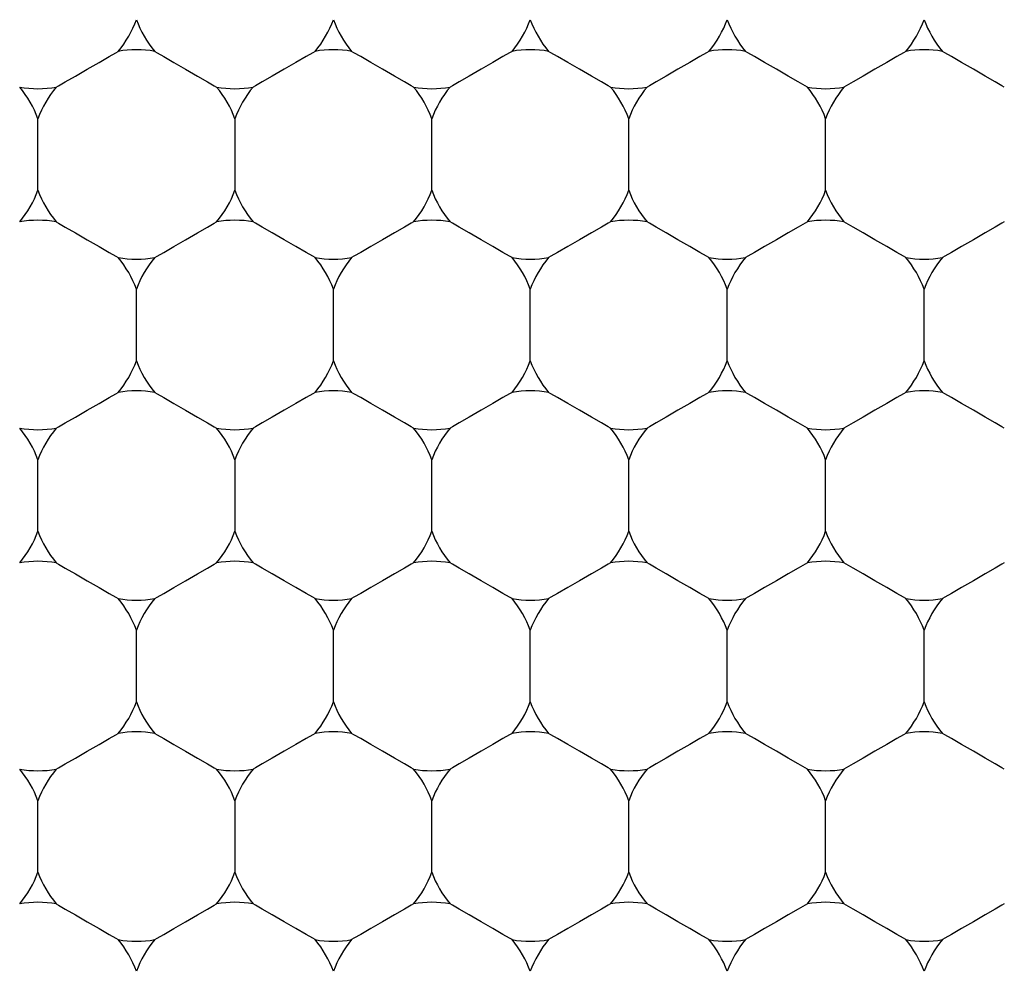
# Model space of a CAD drawing. Units: inches. Extents: x 0.2 to 10.8, y 0.2 to 8.3.
# Drawn here: x 5.5 to 5.5, y 5.3 to 5.3 of the extents above; entities that cross this region are included whole.
import ezdxf

# ---------------------------------------------------------------- set-up
doc = ezdxf.new("R2010")
doc.units = ezdxf.units.IN
doc.header["$MEASUREMENT"] = 0
doc.layers.add('SKETCH', color=7, linetype='Continuous')
doc.styles.add('SLDTEXTSTYLE0', font='TXT', dxfattribs={"width": 0.75})
doc.dimstyles.new('SLDDIMSTYLE0', dxfattribs={"dimtxt": 0.125, "dimasz": 0.1181102362204725, "dimexe": 0, "dimexo": 0.0625, "dimgap": 0.03125, "dimtad": 0, "dimtih": 1, "dimtoh": 1, "dimlfac": 3.5, "dimrnd": 1e-09, "dimzin": 12, "dimdsep": 46, "dimtxsty": 'SLDTEXTSTYLE0', "dimsah": 1, "dimcen": 0.09, "dimadec": 0, "dimazin": 3, "dimtfac": 1, "dimtofl": 0, "dimtmove": 0, "dimatfit": 3, "dimfxl": 0, "dimfrac": 2, "dimtolj": 1, "dimtzin": 12, "dimarcsym": 0})

# ---------------------------------------------------------------- blocks, each defined once
blk = doc.blocks.new('_D_1')
at = {"layer": 'SKETCH'}
for p, q in [((5.381443297394311, 7.011349140255799), (8.04603237545653, 7.011349140255799)), ((7.927922139236058, 7.011349140255799), (7.927922139236058, 5.406265845033087)), ((7.953703375575683, 5.380875223347717), (7.915617438464345, 5.380875223347717)), ((7.915617438464345, 5.380875223347717), (7.915617438464345, 5.182437717381386)), ((8.369328367573642, 5.380875223347717), (8.40741430468498, 5.380875223347717)), ((8.40741430468498, 5.380875223347717), (8.40741430468498, 5.182437717381386)), ((7.915617438464345, 5.182437717381386), (7.953703375575683, 5.182437717381386)), ((8.40741430468498, 5.182437717381386), (8.369328367573642, 5.182437717381386)), ((7.927922139236058, 3.551963800473303), (7.927922139236058, 5.157047095696011)), ((6.712792780405905, 3.551963800473303), (8.04603237545653, 3.551963800473303))]:
    blk.add_line(p, q, dxfattribs=at)
for points in [[(7.927922139236058, 7.011349140255799), (7.908237099865979, 6.893238904035327), (7.947607178606137, 6.893238904035327)], [(7.927922139236058, 3.551963800473303), (7.947607178606137, 3.670074036693776), (7.908237099865979, 3.670074036693776)]]:
    blk.add_solid(points, dxfattribs=at)
at = {"layer": 'SKETCH', "char_height": 0.125, "attachment_point": 1, "style": 'SLDTEXTSTYLE0'}
for s, insert in [('12.11"', (7.410344018342678, 5.343571198602723)), ('307.5', (7.953703375575683, 5.343571198602723))]:
    blk.add_mtext(s, dxfattribs=dict(at, insert=insert))

msp = doc.modelspace()

# ---------------------------------------------------------------- linework, layer by layer
at = {"color": 7, "linetype": 'Continuous', "lineweight": 25}
for p, q in [((5.462005376414066, 5.313087791056778), (5.462005376414066, 5.315006671746848)), ((5.46729221914953, 5.315006671746848), (5.46729221914953, 5.313087791056778)), ((5.472579061884996, 5.313087791056778), (5.472579061884996, 5.315006671746848)), ((5.477865894144392, 5.313087791056778), (5.477865894144392, 5.315006671746848)), ((5.483152736879857, 5.313087791056778), (5.483152736879857, 5.315006671746848)), ((5.464648803019832, 5.30850932966184), (5.464648803019832, 5.31042821035191)), ((5.469935635279228, 5.30850932966184), (5.469935635279228, 5.31042821035191)), ((5.475222478014694, 5.30850932966184), (5.475222478014694, 5.31042821035191)), ((5.480509320750159, 5.30850932966184), (5.480509320750159, 5.31042821035191)), ((5.485796153009555, 5.30850932966184), (5.485796153009555, 5.31042821035191)), ((5.462005376414066, 5.303930868266903), (5.462005376414066, 5.305849581339861)), ((5.46729221914953, 5.305849581339861), (5.46729221914953, 5.303930868266903)), ((5.472579061884996, 5.303930868266903), (5.472579061884996, 5.305849581339861)), ((5.477865894144392, 5.303930868266903), (5.477865894144392, 5.305849581339861)), ((5.483152736879857, 5.303930868266903), (5.483152736879857, 5.305849581339861)), ((5.464648803019832, 5.299352239254854), (5.464648803019832, 5.301271119944923)), ((5.469935635279228, 5.299352239254854), (5.469935635279228, 5.301271119944923)), ((5.475222478014694, 5.299352239254854), (5.475222478014694, 5.301271119944923)), ((5.480509320750159, 5.299352239254854), (5.480509320750159, 5.301271119944923)), ((5.485796153009555, 5.299352239254854), (5.485796153009555, 5.301271119944923)), ((5.462005376414066, 5.294773777859917), (5.462005376414066, 5.296692658549985)), ((5.46729221914953, 5.296692658549985), (5.46729221914953, 5.294773777859917)), ((5.472579061884996, 5.294773777859917), (5.472579061884996, 5.296692658549985)), ((5.477865894144392, 5.294773777859917), (5.477865894144392, 5.296692658549985)), ((5.483152736879857, 5.294773777859917), (5.483152736879857, 5.296692658549985))]:
    msp.add_line(p, q, dxfattribs=at)
at = {"color": 7, "linetype": 'Continuous', "lineweight": 25, "flags": 128}
for points in [[(5.462496190744137, 5.315856825735319), (5.46255944525151, 5.315893366265581), (5.462739560313663, 5.315997288874582), (5.463009120056828, 5.316153005170973), (5.463327089716949, 5.316336545907837), (5.46364505937707, 5.316520086644702), (5.463914619120235, 5.316675802941091), (5.464094734182388, 5.316779725550093), (5.464157978213692, 5.316816266080354)], [(5.465139617349903, 5.316816266080354), (5.465202861381208, 5.316779725550093), (5.465382976443361, 5.316675802941091), (5.465652536186526, 5.316520086644702), (5.465970505846647, 5.316336545907837), (5.466288475506768, 5.316153005170973), (5.466558035249933, 5.315997288874582), (5.466738150312086, 5.315893366265581), (5.466801404819459, 5.315856825735319)], [(5.469444820949157, 5.316816266080354), (5.469381576917853, 5.316779725550093), (5.4692014618557, 5.316675802941091), (5.468931902112535, 5.316520086644702), (5.468613932452414, 5.316336545907837), (5.468295962792294, 5.316153005170973), (5.468026392573059, 5.315997288874582), (5.467846277510906, 5.315893366265581), (5.467783033479601, 5.315856825735319)], [(5.472088237078855, 5.315856825735319), (5.472024993047552, 5.315893366265581), (5.471844877985399, 5.315997288874582), (5.471575318242233, 5.316153005170973), (5.471257348582113, 5.316336545907837), (5.470939378921992, 5.316520086644702), (5.470669819178826, 5.316675802941091), (5.470489704116674, 5.316779725550093), (5.470426449609299, 5.316816266080354)], [(5.474731663684623, 5.316816266080354), (5.47466840917725, 5.316779725550093), (5.474488294115097, 5.316675802941091), (5.474218734371932, 5.316520086644702), (5.473900764711811, 5.316336545907837), (5.47358279505169, 5.316153005170973), (5.473313235308524, 5.315997288874582), (5.473133120246372, 5.315893366265581), (5.473069876215067, 5.315856825735319)], [(5.477375079814321, 5.315856825735319), (5.477311835783016, 5.315893366265581), (5.477131720720864, 5.315997288874582), (5.47686215050163, 5.316153005170973), (5.476544191317577, 5.316336545907837), (5.476226221657456, 5.316520086644702), (5.475956651438222, 5.316675802941091), (5.47577653637607, 5.316779725550093), (5.475713292344765, 5.316816266080354)], [(5.480018495944019, 5.316816266080354), (5.479955251912714, 5.316779725550093), (5.479775136850562, 5.316675802941091), (5.479505577107396, 5.316520086644702), (5.479187607447275, 5.316336545907837), (5.478869637787155, 5.316153005170973), (5.478600078043989, 5.315997288874582), (5.478419962981836, 5.315893366265581), (5.478356708474463, 5.315856825735319)], [(5.482661922549786, 5.315856825735319), (5.482598668042413, 5.315893366265581), (5.482418552980261, 5.315997288874582), (5.482148993237094, 5.316153005170973), (5.481831023576974, 5.316336545907837), (5.481513053916853, 5.316520086644702), (5.481243494173688, 5.316675802941091), (5.481063379111535, 5.316779725550093), (5.48100013508023, 5.316816266080354)], [(5.485305338679484, 5.316816266080354), (5.48524209464818, 5.316779725550093), (5.485061979586027, 5.316675802941091), (5.484792409366792, 5.316520086644702), (5.484474450182741, 5.316336545907837), (5.48415648052262, 5.316153005170973), (5.483886910303386, 5.315997288874582), (5.483706795241233, 5.315893366265581), (5.483643551209928, 5.315856825735319)], [(5.487948754809182, 5.315856825735319), (5.487885510777878, 5.315893366265581), (5.487705395715725, 5.315997288874582), (5.48743583597256, 5.316153005170973), (5.487117866312439, 5.316336545907837), (5.486799896652318, 5.316520086644702), (5.486530336909152, 5.316675802941091), (5.486350221847, 5.316779725550093), (5.486286967339626, 5.316816266080354)], [(5.462496190744137, 5.312237804685417), (5.46255944525151, 5.312201264155155), (5.462739560313663, 5.312097173929043), (5.463009120056828, 5.311941625249764), (5.463327089716949, 5.311758084512899), (5.46364505937707, 5.311574376158923), (5.463914619120235, 5.311418827479645), (5.464094734182388, 5.311314904870644), (5.464157978213692, 5.311278364340382)], [(5.465139617349903, 5.311278364340382), (5.465202861381208, 5.311314904870644), (5.465382976443361, 5.311418827479645), (5.465652536186526, 5.311574376158923), (5.465970505846647, 5.311758084512899), (5.466288475506768, 5.311941625249764), (5.466558035249933, 5.312097173929043), (5.466738150312086, 5.312201264155155), (5.466801404819459, 5.312237804685417)], [(5.469444820949157, 5.311278364340382), (5.469381576917853, 5.311314904870644), (5.4692014618557, 5.311418827479645), (5.468931902112535, 5.311574376158923), (5.468613932452414, 5.311758084512899), (5.468295962792294, 5.311941625249764), (5.468026392573059, 5.312097173929043), (5.467846277510906, 5.312201264155155), (5.467783033479601, 5.312237804685417)], [(5.472088237078855, 5.312237804685417), (5.472024993047552, 5.312201264155155), (5.471844877985399, 5.312097173929043), (5.471575318242233, 5.311941625249764), (5.471257348582113, 5.311758084512899), (5.470939378921992, 5.311574376158923), (5.470669819178826, 5.311418827479645), (5.470489704116674, 5.311314904870644), (5.470426449609299, 5.311278364340382)], [(5.474731663684623, 5.311278364340382), (5.47466840917725, 5.311314904870644), (5.474488294115097, 5.311418827479645), (5.474218734371932, 5.311574376158923), (5.473900764711811, 5.311758084512899), (5.47358279505169, 5.311941625249764), (5.473313235308524, 5.312097173929043), (5.473133120246372, 5.312201264155155), (5.473069876215067, 5.312237804685417)], [(5.477375079814321, 5.312237804685417), (5.477311835783016, 5.312201264155155), (5.477131720720864, 5.312097173929043), (5.47686215050163, 5.311941625249764), (5.476544191317577, 5.311758084512899), (5.476226221657456, 5.311574376158923), (5.475956651438222, 5.311418827479645), (5.47577653637607, 5.311314904870644), (5.475713292344765, 5.311278364340382)], [(5.480018495944019, 5.311278364340382), (5.479955251912714, 5.311314904870644), (5.479775136850562, 5.311418827479645), (5.479505577107396, 5.311574376158923), (5.479187607447275, 5.311758084512899), (5.478869637787155, 5.311941625249764), (5.478600078043989, 5.312097173929043), (5.478419962981836, 5.312201264155155), (5.478356708474463, 5.312237804685417)], [(5.482661922549786, 5.312237804685417), (5.482598668042413, 5.312201264155155), (5.482418552980261, 5.312097173929043), (5.482148993237094, 5.311941625249764), (5.481831023576974, 5.311758084512899), (5.481513053916853, 5.311574376158923), (5.481243494173688, 5.311418827479645), (5.481063379111535, 5.311314904870644), (5.48100013508023, 5.311278364340382)], [(5.485305338679484, 5.311278364340382), (5.48524209464818, 5.311314904870644), (5.485061979586027, 5.311418827479645), (5.484792409366792, 5.311574376158923), (5.484474450182741, 5.311758084512899), (5.48415648052262, 5.311941625249764), (5.483886910303386, 5.312097173929043), (5.483706795241233, 5.312201264155155), (5.483643551209928, 5.312237804685417)], [(5.487948754809182, 5.312237804685417), (5.487885510777878, 5.312201264155155), (5.487705395715725, 5.312097173929043), (5.48743583597256, 5.311941625249764), (5.487117866312439, 5.311758084512899), (5.486799896652318, 5.311574376158923), (5.486530336909152, 5.311418827479645), (5.486350221847, 5.311314904870644), (5.486286967339626, 5.311278364340382)], [(5.462496190744137, 5.306699735328333), (5.46255944525151, 5.306736275858595), (5.462739560313663, 5.306840366084708), (5.463009120056828, 5.306995914763986), (5.463327089716949, 5.307179455500851), (5.46364505937707, 5.307362996237715), (5.463914619120235, 5.307518712534105), (5.464094734182388, 5.307622635143106), (5.464157978213692, 5.307659175673368)], [(5.465139617349903, 5.307659175673368), (5.465202861381208, 5.307622635143106), (5.465382976443361, 5.307518712534105), (5.465652536186526, 5.307362996237715), (5.465970505846647, 5.307179455500851), (5.466288475506768, 5.306995914763986), (5.466558035249933, 5.306840366084708), (5.466738150312086, 5.306736275858595), (5.466801404819459, 5.306699735328333)], [(5.469444820949157, 5.307659175673368), (5.469381576917853, 5.307622635143106), (5.4692014618557, 5.307518712534105), (5.468931902112535, 5.307362996237715), (5.468613932452414, 5.307179455500851), (5.468295962792294, 5.306995914763986), (5.468026392573059, 5.306840366084708), (5.467846277510906, 5.306736275858595), (5.467783033479601, 5.306699735328333)], [(5.472088237078855, 5.306699735328333), (5.472024993047552, 5.306736275858595), (5.471844877985399, 5.306840366084708), (5.471575318242233, 5.306995914763986), (5.471257348582113, 5.307179455500851), (5.470939378921992, 5.307362996237715), (5.470669819178826, 5.307518712534105), (5.470489704116674, 5.307622635143106), (5.470426449609299, 5.307659175673368)], [(5.474731663684623, 5.307659175673368), (5.47466840917725, 5.307622635143106), (5.474488294115097, 5.307518712534105), (5.474218734371932, 5.307362996237715), (5.473900764711811, 5.307179455500851), (5.47358279505169, 5.306995914763986), (5.473313235308524, 5.306840366084708), (5.473133120246372, 5.306736275858595), (5.473069876215067, 5.306699735328333)], [(5.477375079814321, 5.306699735328333), (5.477311835783016, 5.306736275858595), (5.477131720720864, 5.306840366084708), (5.47686215050163, 5.306995914763986), (5.476544191317577, 5.307179455500851), (5.476226221657456, 5.307362996237715), (5.475956651438222, 5.307518712534105), (5.47577653637607, 5.307622635143106), (5.475713292344765, 5.307659175673368)], [(5.480018495944019, 5.307659175673368), (5.479955251912714, 5.307622635143106), (5.479775136850562, 5.307518712534105), (5.479505577107396, 5.307362996237715), (5.479187607447275, 5.307179455500851), (5.478869637787155, 5.306995914763986), (5.478600078043989, 5.306840366084708), (5.478419962981836, 5.306736275858595), (5.478356708474463, 5.306699735328333)], [(5.482661922549786, 5.306699735328333), (5.482598668042413, 5.306736275858595), (5.482418552980261, 5.306840366084708), (5.482148993237094, 5.306995914763986), (5.481831023576974, 5.307179455500851), (5.481513053916853, 5.307362996237715), (5.481243494173688, 5.307518712534105), (5.481063379111535, 5.307622635143106), (5.48100013508023, 5.307659175673368)], [(5.485305338679484, 5.307659175673368), (5.48524209464818, 5.307622635143106), (5.485061979586027, 5.307518712534105), (5.484792409366792, 5.307362996237715), (5.484474450182741, 5.307179455500851), (5.48415648052262, 5.306995914763986), (5.483886910303386, 5.306840366084708), (5.483706795241233, 5.306736275858595), (5.483643551209928, 5.306699735328333)], [(5.487948754809182, 5.306699735328333), (5.487885510777878, 5.306736275858595), (5.487705395715725, 5.306840366084708), (5.48743583597256, 5.306995914763986), (5.487117866312439, 5.307179455500851), (5.486799896652318, 5.307362996237715), (5.486530336909152, 5.307518712534105), (5.486350221847, 5.307622635143106), (5.486286967339626, 5.307659175673368)], [(5.462496190744137, 5.30308071427843), (5.46255944525151, 5.303044173748169), (5.462739560313663, 5.302940251139168), (5.463009120056828, 5.302784534842778), (5.463327089716949, 5.302600994105913), (5.46364505937707, 5.302417453369048), (5.463914619120235, 5.302261737072658), (5.464094734182388, 5.302157814463658), (5.464157978213692, 5.302121273933396)], [(5.465139617349903, 5.302121273933396), (5.465202861381208, 5.302157814463658), (5.465382976443361, 5.302261737072658), (5.465652536186526, 5.302417453369048), (5.465970505846647, 5.302600994105913), (5.466288475506768, 5.302784534842778), (5.466558035249933, 5.302940251139168), (5.466738150312086, 5.303044173748169), (5.466801404819459, 5.30308071427843)], [(5.469444820949157, 5.302121273933396), (5.469381576917853, 5.302157814463658), (5.4692014618557, 5.302261737072658), (5.468931902112535, 5.302417453369048), (5.468613932452414, 5.302600994105913), (5.468295962792294, 5.302784534842778), (5.468026392573059, 5.302940251139168), (5.467846277510906, 5.303044173748169), (5.467783033479601, 5.30308071427843)], [(5.472088237078855, 5.30308071427843), (5.472024993047552, 5.303044173748169), (5.471844877985399, 5.302940251139168), (5.471575318242233, 5.302784534842778), (5.471257348582113, 5.302600994105913), (5.470939378921992, 5.302417453369048), (5.470669819178826, 5.302261737072658), (5.470489704116674, 5.302157814463658), (5.470426449609299, 5.302121273933396)], [(5.474731663684623, 5.302121273933396), (5.47466840917725, 5.302157814463658), (5.474488294115097, 5.302261737072658), (5.474218734371932, 5.302417453369048), (5.473900764711811, 5.302600994105913), (5.47358279505169, 5.302784534842778), (5.473313235308524, 5.302940251139168), (5.473133120246372, 5.303044173748169), (5.473069876215067, 5.30308071427843)], [(5.477375079814321, 5.30308071427843), (5.477311835783016, 5.303044173748169), (5.477131720720864, 5.302940251139168), (5.47686215050163, 5.302784534842778), (5.476544191317577, 5.302600994105913), (5.476226221657456, 5.302417453369048), (5.475956651438222, 5.302261737072658), (5.47577653637607, 5.302157814463658), (5.475713292344765, 5.302121273933396)], [(5.480018495944019, 5.302121273933396), (5.479955251912714, 5.302157814463658), (5.479775136850562, 5.302261737072658), (5.479505577107396, 5.302417453369048), (5.479187607447275, 5.302600994105913), (5.478869637787155, 5.302784534842778), (5.478600078043989, 5.302940251139168), (5.478419962981836, 5.303044173748169), (5.478356708474463, 5.30308071427843)], [(5.482661922549786, 5.30308071427843), (5.482598668042413, 5.303044173748169), (5.482418552980261, 5.302940251139168), (5.482148993237094, 5.302784534842778), (5.481831023576974, 5.302600994105913), (5.481513053916853, 5.302417453369048), (5.481243494173688, 5.302261737072658), (5.481063379111535, 5.302157814463658), (5.48100013508023, 5.302121273933396)], [(5.485305338679484, 5.302121273933396), (5.48524209464818, 5.302157814463658), (5.485061979586027, 5.302261737072658), (5.484792409366792, 5.302417453369048), (5.484474450182741, 5.302600994105913), (5.48415648052262, 5.302784534842778), (5.483886910303386, 5.302940251139168), (5.483706795241233, 5.303044173748169), (5.483643551209928, 5.30308071427843)], [(5.487948754809182, 5.30308071427843), (5.487885510777878, 5.303044173748169), (5.487705395715725, 5.302940251139168), (5.48743583597256, 5.302784534842778), (5.487117866312439, 5.302600994105913), (5.486799896652318, 5.302417453369048), (5.486530336909152, 5.302261737072658), (5.486350221847, 5.302157814463658), (5.486286967339626, 5.302121273933396)], [(5.462496190744137, 5.297542644921347), (5.46255944525151, 5.297579185451609), (5.462739560313663, 5.297683275677721), (5.463009120056828, 5.297838824357), (5.463327089716949, 5.298022365093864), (5.46364505937707, 5.29820607344784), (5.463914619120235, 5.298361622127119), (5.464094734182388, 5.29846554473612), (5.464157978213692, 5.298502085266382)], [(5.465139617349903, 5.298502085266382), (5.465202861381208, 5.29846554473612), (5.465382976443361, 5.298361622127119), (5.465652536186526, 5.29820607344784), (5.465970505846647, 5.298022365093864), (5.466288475506768, 5.297838824357), (5.466558035249933, 5.297683275677721), (5.466738150312086, 5.297579185451609), (5.466801404819459, 5.297542644921347)], [(5.469444820949157, 5.298502085266382), (5.469381576917853, 5.29846554473612), (5.4692014618557, 5.298361622127119), (5.468931902112535, 5.29820607344784), (5.468613932452414, 5.298022365093864), (5.468295962792294, 5.297838824357), (5.468026392573059, 5.297683275677721), (5.467846277510906, 5.297579185451609), (5.467783033479601, 5.297542644921347)], [(5.472088237078855, 5.297542644921347), (5.472024993047552, 5.297579185451609), (5.471844877985399, 5.297683275677721), (5.471575318242233, 5.297838824357), (5.471257348582113, 5.298022365093864), (5.470939378921992, 5.29820607344784), (5.470669819178826, 5.298361622127119), (5.470489704116674, 5.29846554473612), (5.470426449609299, 5.298502085266382)], [(5.474731663684623, 5.298502085266382), (5.47466840917725, 5.29846554473612), (5.474488294115097, 5.298361622127119), (5.474218734371932, 5.29820607344784), (5.473900764711811, 5.298022365093864), (5.47358279505169, 5.297838824357), (5.473313235308524, 5.297683275677721), (5.473133120246372, 5.297579185451609), (5.473069876215067, 5.297542644921347)], [(5.477375079814321, 5.297542644921347), (5.477311835783016, 5.297579185451609), (5.477131720720864, 5.297683275677721), (5.47686215050163, 5.297838824357), (5.476544191317577, 5.298022365093864), (5.476226221657456, 5.29820607344784), (5.475956651438222, 5.298361622127119), (5.47577653637607, 5.29846554473612), (5.475713292344765, 5.298502085266382)], [(5.480018495944019, 5.298502085266382), (5.479955251912714, 5.29846554473612), (5.479775136850562, 5.298361622127119), (5.479505577107396, 5.29820607344784), (5.479187607447275, 5.298022365093864), (5.478869637787155, 5.297838824357), (5.478600078043989, 5.297683275677721), (5.478419962981836, 5.297579185451609), (5.478356708474463, 5.297542644921347)], [(5.482661922549786, 5.297542644921347), (5.482598668042413, 5.297579185451609), (5.482418552980261, 5.297683275677721), (5.482148993237094, 5.297838824357), (5.481831023576974, 5.298022365093864), (5.481513053916853, 5.29820607344784), (5.481243494173688, 5.298361622127119), (5.481063379111535, 5.29846554473612), (5.48100013508023, 5.298502085266382)], [(5.485305338679484, 5.298502085266382), (5.48524209464818, 5.29846554473612), (5.485061979586027, 5.298361622127119), (5.484792409366792, 5.29820607344784), (5.484474450182741, 5.298022365093864), (5.48415648052262, 5.297838824357), (5.483886910303386, 5.297683275677721), (5.483706795241233, 5.297579185451609), (5.483643551209928, 5.297542644921347)], [(5.487948754809182, 5.297542644921347), (5.487885510777878, 5.297579185451609), (5.487705395715725, 5.297683275677721), (5.48743583597256, 5.297838824357), (5.487117866312439, 5.298022365093864), (5.486799896652318, 5.29820607344784), (5.486530336909152, 5.298361622127119), (5.486350221847, 5.29846554473612), (5.486286967339626, 5.298502085266382)], [(5.462496190744137, 5.293923623871444), (5.46255944525151, 5.293887083341183), (5.462739560313663, 5.293783160732181), (5.463009120056828, 5.293627444435792), (5.463327089716949, 5.293443903698926), (5.46364505937707, 5.293260362962062), (5.463914619120235, 5.293104646665672), (5.464094734182388, 5.293000724056671), (5.464157978213692, 5.292964183526409)], [(5.465139617349903, 5.292964183526409), (5.465202861381208, 5.293000724056671), (5.465382976443361, 5.293104646665672), (5.465652536186526, 5.293260362962062), (5.465970505846647, 5.293443903698926), (5.466288475506768, 5.293627444435792), (5.466558035249933, 5.293783160732181), (5.466738150312086, 5.293887083341183), (5.466801404819459, 5.293923623871444)], [(5.469444820949157, 5.292964183526409), (5.469381576917853, 5.293000724056671), (5.4692014618557, 5.293104646665672), (5.468931902112535, 5.293260362962062), (5.468613932452414, 5.293443903698926), (5.468295962792294, 5.293627444435792), (5.468026392573059, 5.293783160732181), (5.467846277510906, 5.293887083341183), (5.467783033479601, 5.293923623871444)], [(5.472088237078855, 5.293923623871444), (5.472024993047552, 5.293887083341183), (5.471844877985399, 5.293783160732181), (5.471575318242233, 5.293627444435792), (5.471257348582113, 5.293443903698926), (5.470939378921992, 5.293260362962062), (5.470669819178826, 5.293104646665672), (5.470489704116674, 5.293000724056671), (5.470426449609299, 5.292964183526409)], [(5.474731663684623, 5.292964183526409), (5.47466840917725, 5.293000724056671), (5.474488294115097, 5.293104646665672), (5.474218734371932, 5.293260362962062), (5.473900764711811, 5.293443903698926), (5.47358279505169, 5.293627444435792), (5.473313235308524, 5.293783160732181), (5.473133120246372, 5.293887083341183), (5.473069876215067, 5.293923623871444)], [(5.477375079814321, 5.293923623871444), (5.477311835783016, 5.293887083341183), (5.477131720720864, 5.293783160732181), (5.47686215050163, 5.293627444435792), (5.476544191317577, 5.293443903698926), (5.476226221657456, 5.293260362962062), (5.475956651438222, 5.293104646665672), (5.47577653637607, 5.293000724056671), (5.475713292344765, 5.292964183526409)], [(5.480018495944019, 5.292964183526409), (5.479955251912714, 5.293000724056671), (5.479775136850562, 5.293104646665672), (5.479505577107396, 5.293260362962062), (5.479187607447275, 5.293443903698926), (5.478869637787155, 5.293627444435792), (5.478600078043989, 5.293783160732181), (5.478419962981836, 5.293887083341183), (5.478356708474463, 5.293923623871444)], [(5.482661922549786, 5.293923623871444), (5.482598668042413, 5.293887083341183), (5.482418552980261, 5.293783160732181), (5.482148993237094, 5.293627444435792), (5.481831023576974, 5.293443903698926), (5.481513053916853, 5.293260362962062), (5.481243494173688, 5.293104646665672), (5.481063379111535, 5.293000724056671), (5.48100013508023, 5.292964183526409)], [(5.485305338679484, 5.292964183526409), (5.48524209464818, 5.293000724056671), (5.485061979586027, 5.293104646665672), (5.484792409366792, 5.293260362962062), (5.484474450182741, 5.293443903698926), (5.48415648052262, 5.293627444435792), (5.483886910303386, 5.293783160732181), (5.483706795241233, 5.293887083341183), (5.483643551209928, 5.293923623871444)], [(5.487948754809182, 5.293923623871444), (5.487885510777878, 5.293887083341183), (5.487705395715725, 5.293783160732181), (5.48743583597256, 5.293627444435792), (5.487117866312439, 5.293443903698926), (5.486799896652318, 5.293260362962062), (5.486530336909152, 5.293104646665672), (5.486350221847, 5.293000724056671), (5.486286967339626, 5.292964183526409)]]:
    msp.add_lwpolyline(points, dxfattribs=at)
at = {"color": 7, "linetype": 'Continuous', "lineweight": 25}
for radius in [0.08436445444319407, 0.0731158605174338, 0.06636670416197887]:
    msp.add_circle((5.46729221797621, 5.281997546255082), radius, dxfattribs=at)
for centre, radius, start, end in [((5.462005378831104, 5.318625842298158), 0.002812148481439974, 319.9484435888096, 340.051556411196), ((5.46729221797621, 5.318625842298158), 0.002812148481439139, 199.9484435888118, 220.0515564112037), ((5.46729221797621, 5.318625842298158), 0.002812148481440809, 319.9484435888212, 340.0515564112022), ((5.472579057121318, 5.318625842298158), 0.002812148481440071, 199.9484435888056, 220.0515564111804), ((5.472579057121318, 5.318625842298158), 0.002812148481439392, 319.9484435888096, 340.0515564111899), ((5.477865896266425, 5.318625842298158), 0.002812148481440809, 199.9484435887994, 220.0515564111804), ((5.477865896266425, 5.318625842298158), 0.002812148481439392, 319.9484435888096, 340.0515564111899), ((5.483152735411531, 5.318625842298158), 0.002812148481439974, 199.9484435888056, 220.051556411192), ((5.483152735411531, 5.318625842298158), 0.002812148481440071, 319.9484435888212, 340.0515564111899), ((5.488439574556638, 5.318625842298158), 0.002812148481440809, 199.9484435887994, 220.0515564111804), ((5.464648798403657, 5.314047305292774), 0.002812148481440388, 79.94844358879968, 100.0515564112003), ((5.469935637548764, 5.314047305292774), 0.002812148481440388, 79.94844358881751, 100.0515564112003), ((5.475222476693871, 5.314047305292774), 0.002812148481440388, 79.94844358879968, 100.0515564111825), ((5.480509315838978, 5.314047305292774), 0.002812148481440388, 79.94844358879968, 100.0515564111825), ((5.485796154984084, 5.314047305292774), 0.002812148481440388, 79.94844358879968, 100.0515564111647), ((5.459361959258551, 5.314047305292774), 0.002812148481439283, 19.94844358881098, 40.05155641121671), ((5.462005378831104, 5.318625842298158), 0.002812148481439514, 259.9484435887973, 280.0515564112043), ((5.464648798403657, 5.314047305292774), 0.002812148481439974, 139.948443588795, 160.0515564111952), ((5.464648798403657, 5.314047305292774), 0.002812148481440643, 19.94844358881098, 40.05155641119342), ((5.46729221797621, 5.318625842298158), 0.002812148481439514, 259.948443588833, 280.0515564112043), ((5.469935637548764, 5.314047305292774), 0.002812148481440809, 139.9484435888066, 160.0515564112014), ((5.469935637548764, 5.314047305292774), 0.002812148481439974, 19.94844358880481, 40.05155641120506), ((5.472579057121318, 5.318625842298158), 0.002812148481439514, 259.9484435887973, 280.0515564111865), ((5.475222476693871, 5.314047305292774), 0.002812148481439963, 139.948443588795, 160.051556411189), ((5.475222476693871, 5.314047305292774), 0.002812148481440809, 19.94844358879863, 40.05155641119342), ((5.477865896266425, 5.318625842298158), 0.002812148481439514, 259.9484435887973, 280.0515564111686), ((5.480509315838978, 5.314047305292774), 0.002812148481440643, 139.9484435888066, 160.051556411189), ((5.480509315838978, 5.314047305292774), 0.002812148481439974, 19.94844358880481, 40.05155641120506), ((5.483152735411531, 5.318625842298158), 0.002812148481439514, 259.9484435887973, 280.0515564112043), ((5.485796154984084, 5.314047305292774), 0.002812148481439283, 139.9484435887833, 160.051556411189), ((5.459361959258551, 5.314047305292774), 0.002812148481439283, 319.9484435887841, 340.0515564111899), ((5.464648798403657, 5.314047305292774), 0.002812148481439974, 199.9484435888056, 220.0515564112059), ((5.464648798403657, 5.314047305292774), 0.002812148481440643, 319.9484435888074, 340.0515564111899), ((5.469935637548764, 5.314047305292774), 0.002812148481440809, 199.9484435887994, 220.0515564111942), ((5.469935637548764, 5.314047305292774), 0.002812148481439974, 319.9484435887958, 340.051556411196), ((5.475222476693871, 5.314047305292774), 0.002812148481439963, 199.9484435888118, 220.0515564112059), ((5.475222476693871, 5.314047305292774), 0.002812148481440809, 319.9484435888074, 340.0515564112022), ((5.480509315838978, 5.314047305292774), 0.002812148481440643, 199.9484435888118, 220.0515564111942), ((5.480509315838978, 5.314047305292774), 0.002812148481439974, 319.9484435887958, 340.051556411196), ((5.485796154984084, 5.314047305292774), 0.002812148481439283, 199.9484435888118, 220.0515564112175), ((5.462005378831104, 5.309468768287389), 0.002812148481439514, 79.94844358879652, 100.0515564112035), ((5.46729221797621, 5.309468768287389), 0.002812148481439514, 79.94844358879652, 100.0515564111678), ((5.472579057121318, 5.309468768287389), 0.002812148481439514, 79.94844358881434, 100.0515564112035), ((5.477865896266425, 5.309468768287389), 0.002812148481439514, 79.94844358883216, 100.0515564112035), ((5.483152735411531, 5.309468768287389), 0.002812148481439514, 79.94844358879652, 100.0515564112035), ((5.464648798403657, 5.314047305292774), 0.002812148481440388, 259.9484435888005, 280.0515564112011), ((5.462005378831104, 5.309468768287389), 0.002812148481440277, 19.94844358882182, 40.05155641119121), ((5.46729221797621, 5.309468768287389), 0.002812148481439442, 139.9484435887971, 160.051556411172), ((5.46729221797621, 5.309468768287389), 0.002812148481441112, 19.94844358881564, 40.05155641117957), ((5.469935637548764, 5.314047305292774), 0.002812148481440388, 259.9484435888005, 280.0515564111833), ((5.472579057121318, 5.309468768287389), 0.002812148481440277, 139.9484435888205, 160.0515564111782), ((5.475222476693871, 5.314047305292774), 0.002812148481440388, 259.9484435888183, 280.0515564112011), ((5.472579057121318, 5.309468768287389), 0.002812148481439442, 19.94844358882799, 40.05155641119121), ((5.477865896266425, 5.309468768287389), 0.002812148481441112, 139.9484435888205, 160.0515564111844), ((5.480509315838978, 5.314047305292774), 0.002812148481440388, 259.9484435888183, 280.0515564112011), ((5.477865896266425, 5.309468768287389), 0.002812148481439442, 19.94844358882799, 40.05155641119121), ((5.483152735411531, 5.309468768287389), 0.002812148481440277, 139.9484435888088, 160.0515564111782), ((5.485796154984084, 5.314047305292774), 0.002812148481440388, 259.9484435888361, 280.0515564112011), ((5.483152735411531, 5.309468768287389), 0.002812148481440071, 19.94844358882799, 40.05155641117957), ((5.488439574556638, 5.309468768287389), 0.002812148481441112, 139.9484435888205, 160.0515564111844), ((5.462005378831104, 5.309468768287389), 0.002812148481439974, 319.9484435887958, 340.051556411196), ((5.46729221797621, 5.309468768287389), 0.002812148481439283, 199.9484435888118, 220.0515564112175), ((5.46729221797621, 5.309468768287389), 0.002812148481440809, 319.9484435888074, 340.0515564112022), ((5.472579057121318, 5.309468768287389), 0.002812148481440643, 199.9484435888056, 220.0515564111942), ((5.472579057121318, 5.309468768287389), 0.002812148481439392, 319.9484435888096, 340.0515564111899), ((5.477865896266425, 5.309468768287389), 0.002812148481440809, 199.9484435887994, 220.0515564111804), ((5.477865896266425, 5.309468768287389), 0.002812148481439963, 319.9484435887958, 340.0515564111899), ((5.483152735411531, 5.309468768287389), 0.002812148481439974, 199.9484435888056, 220.0515564112059), ((5.483152735411531, 5.309468768287389), 0.002812148481440643, 319.9484435888074, 340.0515564111899), ((5.488439574556638, 5.309468768287389), 0.002812148481440809, 199.9484435887994, 220.0515564111942), ((5.464648798403657, 5.304890231282005), 0.002812148481438639, 79.94844358879337, 100.0515564112066), ((5.469935637548764, 5.304890231282005), 0.002812148481438639, 79.94844358881119, 100.0515564112066), ((5.475222476693871, 5.304890231282005), 0.002812148481439514, 79.94844358879652, 100.0515564111857), ((5.480509315838978, 5.304890231282005), 0.002812148481438639, 79.94844358879337, 100.0515564111888), ((5.485796154984084, 5.304890231282005), 0.002812148481438639, 79.94844358879337, 100.051556411171), ((5.462005378831104, 5.309468768287389), 0.002812148481439514, 259.9484435887973, 280.0515564112043), ((5.459361959258551, 5.304890231282005), 0.002812148481439139, 19.94844358881098, 40.05155641120285), ((5.464648798403657, 5.304890231282005), 0.002812148481439974, 139.9484435888088, 160.0515564111952), ((5.46729221797621, 5.309468768287389), 0.002812148481439514, 259.948443588833, 280.0515564112043), ((5.464648798403657, 5.304890231282005), 0.002812148481440071, 19.94844358881098, 40.05155641117957), ((5.469935637548764, 5.304890231282005), 0.002812148481440809, 139.9484435888205, 160.0515564112014), ((5.472579057121318, 5.309468768287389), 0.002812148481439514, 259.9484435887973, 280.0515564111865), ((5.469935637548764, 5.304890231282005), 0.002812148481439974, 19.94844358880481, 40.05155641119121), ((5.475222476693871, 5.304890231282005), 0.002812148481439392, 139.9484435888088, 160.051556411189), ((5.475222476693871, 5.304890231282005), 0.002812148481440809, 19.94844358879863, 40.05155641117957), ((5.477865896266425, 5.309468768287389), 0.002812148481439514, 259.9484435887973, 280.0515564111686), ((5.480509315838978, 5.304890231282005), 0.002812148481440071, 139.9484435888205, 160.051556411189), ((5.480509315838978, 5.304890231282005), 0.002812148481439974, 19.94844358880481, 40.05155641119121), ((5.483152735411531, 5.309468768287389), 0.002812148481439514, 259.9484435887973, 280.0515564112043), ((5.485796154984084, 5.304890231282005), 0.002812148481439139, 139.9484435887971, 160.051556411189), ((5.459361959258551, 5.304890231282005), 0.002812148481439745, 319.9484435887841, 340.0515564111558), ((5.464648798403657, 5.304890231282005), 0.00281214848144058, 199.9484435888396, 220.0515564112059), ((5.464648798403657, 5.304890231282005), 0.002812148481440643, 319.9484435888074, 340.0515564111558), ((5.469935637548764, 5.304890231282005), 0.002812148481441415, 199.9484435888335, 220.0515564111942), ((5.469935637548764, 5.304890231282005), 0.00281214848144058, 319.9484435887958, 340.051556411162), ((5.475222476693871, 5.304890231282005), 0.002812148481439963, 199.9484435888458, 220.0515564112059), ((5.475222476693871, 5.304890231282005), 0.002812148481441415, 319.9484435888074, 340.0515564111682), ((5.480509315838978, 5.304890231282005), 0.002812148481440643, 199.9484435888458, 220.0515564111942), ((5.480509315838978, 5.304890231282005), 0.002812148481439974, 319.9484435887958, 340.051556411196), ((5.485796154984084, 5.304890231282005), 0.002812148481439283, 199.9484435888118, 220.0515564112175), ((5.462005378831104, 5.30031169427662), 0.002812148481440388, 79.94844358879968, 100.0515564112003), ((5.46729221797621, 5.30031169427662), 0.002812148481440388, 79.94844358879968, 100.0515564111647), ((5.472579057121318, 5.30031169427662), 0.002812148481440388, 79.94844358881751, 100.0515564112003), ((5.477865896266425, 5.30031169427662), 0.002812148481440388, 79.94844358883532, 100.0515564112003), ((5.483152735411531, 5.30031169427662), 0.002812148481440388, 79.94844358879968, 100.0515564112003), ((5.462005378831104, 5.30031169427662), 0.002812148481439974, 19.94844358880481, 40.05155641120506), ((5.464648798403657, 5.304890231282005), 0.002812148481440388, 259.9484435888005, 280.0515564112011), ((5.46729221797621, 5.30031169427662), 0.002812148481439283, 139.9484435887833, 160.051556411189), ((5.469935637548764, 5.304890231282005), 0.002812148481440388, 259.9484435888005, 280.0515564111833), ((5.46729221797621, 5.30031169427662), 0.002812148481440809, 19.94844358879863, 40.05155641119342), ((5.472579057121318, 5.30031169427662), 0.002812148481440643, 139.9484435888066, 160.0515564111952), ((5.475222476693871, 5.304890231282005), 0.002812148481440388, 259.9484435888183, 280.0515564112011), ((5.472579057121318, 5.30031169427662), 0.002812148481439963, 19.94844358881098, 40.05155641120506), ((5.477865896266425, 5.30031169427662), 0.002812148481440809, 139.9484435888066, 160.0515564112014), ((5.480509315838978, 5.304890231282005), 0.002812148481440388, 259.9484435888183, 280.0515564112011), ((5.477865896266425, 5.30031169427662), 0.002812148481439963, 19.94844358881098, 40.05155641120506), ((5.483152735411531, 5.30031169427662), 0.002812148481439974, 139.948443588795, 160.0515564111952), ((5.485796154984084, 5.304890231282005), 0.002812148481440388, 259.9484435888361, 280.0515564112011), ((5.483152735411531, 5.30031169427662), 0.002812148481440643, 19.94844358881098, 40.05155641119342), ((5.488439574556638, 5.30031169427662), 0.002812148481440809, 139.9484435888066, 160.0515564112014), ((5.462005378831104, 5.30031169427662), 0.002812148481439974, 319.9484435888096, 340.051556411196), ((5.46729221797621, 5.30031169427662), 0.002812148481439139, 199.9484435888118, 220.0515564112037), ((5.46729221797621, 5.30031169427662), 0.002812148481440809, 319.9484435888212, 340.0515564112022), ((5.472579057121318, 5.30031169427662), 0.002812148481440071, 199.9484435888056, 220.0515564111804), ((5.472579057121318, 5.30031169427662), 0.002812148481439392, 319.9484435888096, 340.0515564111899), ((5.477865896266425, 5.30031169427662), 0.002812148481440809, 199.9484435887994, 220.0515564111804), ((5.477865896266425, 5.30031169427662), 0.002812148481439392, 319.9484435888096, 340.0515564111899), ((5.483152735411531, 5.30031169427662), 0.002812148481439974, 199.9484435888056, 220.051556411192), ((5.483152735411531, 5.30031169427662), 0.002812148481440071, 319.9484435888212, 340.0515564111899), ((5.488439574556638, 5.30031169427662), 0.002812148481440809, 199.9484435887994, 220.0515564111804), ((5.464648798403657, 5.295733157271235), 0.002812148481440388, 79.94844358879968, 100.0515564112003), ((5.469935637548764, 5.295733157271235), 0.002812148481440388, 79.94844358881751, 100.0515564112003), ((5.475222476693871, 5.295733157271235), 0.002812148481440388, 79.94844358879968, 100.0515564111825), ((5.480509315838978, 5.295733157271235), 0.002812148481440388, 79.94844358879968, 100.0515564111825), ((5.485796154984084, 5.295733157271235), 0.002812148481440388, 79.94844358879968, 100.0515564111647), ((5.462005378831104, 5.30031169427662), 0.002812148481439514, 259.9484435887973, 280.0515564112043), ((5.459361959258551, 5.295733157271235), 0.002812148481439283, 19.94844358881098, 40.05155641121671), ((5.464648798403657, 5.295733157271235), 0.002812148481439974, 139.948443588795, 160.0515564111952), ((5.46729221797621, 5.30031169427662), 0.002812148481439514, 259.948443588833, 280.0515564112043), ((5.464648798403657, 5.295733157271235), 0.002812148481440643, 19.94844358881098, 40.05155641119342), ((5.469935637548764, 5.295733157271235), 0.002812148481440809, 139.9484435888066, 160.0515564112014), ((5.472579057121318, 5.30031169427662), 0.002812148481439514, 259.9484435887973, 280.0515564111865), ((5.469935637548764, 5.295733157271235), 0.002812148481439974, 19.94844358880481, 40.05155641120506), ((5.475222476693871, 5.295733157271235), 0.002812148481439963, 139.948443588795, 160.051556411189), ((5.475222476693871, 5.295733157271235), 0.002812148481440809, 19.94844358879863, 40.05155641119342), ((5.477865896266425, 5.30031169427662), 0.002812148481439514, 259.9484435887973, 280.0515564111686), ((5.480509315838978, 5.295733157271235), 0.002812148481440643, 139.9484435888066, 160.051556411189), ((5.483152735411531, 5.30031169427662), 0.002812148481439514, 259.9484435887973, 280.0515564112043), ((5.480509315838978, 5.295733157271235), 0.002812148481439974, 19.94844358880481, 40.05155641120506), ((5.485796154984084, 5.295733157271235), 0.002812148481439283, 139.9484435887833, 160.051556411189), ((5.459361959258551, 5.295733157271235), 0.002812148481439283, 319.9484435887841, 340.0515564111899), ((5.464648798403657, 5.295733157271235), 0.002812148481439974, 199.9484435888056, 220.0515564112059), ((5.464648798403657, 5.295733157271235), 0.002812148481440643, 319.9484435888074, 340.0515564111899), ((5.469935637548764, 5.295733157271235), 0.002812148481440809, 199.9484435887994, 220.0515564111942), ((5.469935637548764, 5.295733157271235), 0.002812148481439974, 319.9484435887958, 340.051556411196), ((5.475222476693871, 5.295733157271235), 0.002812148481439963, 199.9484435888118, 220.0515564112059), ((5.475222476693871, 5.295733157271235), 0.002812148481440809, 319.9484435888212, 340.0515564112022), ((5.480509315838978, 5.295733157271235), 0.002812148481440071, 199.9484435888118, 220.0515564111804), ((5.480509315838978, 5.295733157271235), 0.002812148481439974, 319.9484435887958, 340.051556411196), ((5.485796154984084, 5.295733157271235), 0.002812148481439283, 199.9484435888118, 220.0515564112175), ((5.462005378831104, 5.291154620265852), 0.002812148481438639, 79.94844358879337, 100.0515564112066), ((5.46729221797621, 5.291154620265852), 0.002812148481438639, 79.94844358879337, 100.051556411171), ((5.472579057121318, 5.291154620265852), 0.002812148481438639, 79.94844358881119, 100.0515564112066), ((5.477865896266425, 5.291154620265852), 0.002812148481439514, 79.94844358883216, 100.0515564112035), ((5.483152735411531, 5.291154620265852), 0.002812148481438639, 79.94844358879337, 100.0515564112066), ((5.462005378831104, 5.291154620265852), 0.002812148481439974, 19.94844358880481, 40.05155641119121), ((5.464648798403657, 5.295733157271235), 0.002812148481439514, 259.9484435887973, 280.0515564112043), ((5.46729221797621, 5.291154620265852), 0.002812148481439139, 139.9484435887971, 160.051556411189), ((5.469935637548764, 5.295733157271235), 0.002812148481439514, 259.9484435887973, 280.0515564112043), ((5.46729221797621, 5.291154620265852), 0.002812148481440809, 19.94844358879863, 40.05155641117957), ((5.472579057121318, 5.291154620265852), 0.002812148481439974, 139.9484435888088, 160.0515564111952), ((5.475222476693871, 5.295733157271235), 0.002812148481439514, 259.9484435888152, 280.0515564112043), ((5.472579057121318, 5.291154620265852), 0.002812148481439392, 19.94844358881098, 40.05155641119121), ((5.477865896266425, 5.291154620265852), 0.002812148481440809, 139.9484435888205, 160.0515564112014), ((5.477865896266425, 5.291154620265852), 0.002812148481439392, 19.94844358881098, 40.05155641119121), ((5.480509315838978, 5.295733157271235), 0.002812148481439514, 259.9484435888152, 280.0515564112043), ((5.483152735411531, 5.291154620265852), 0.002812148481439974, 139.9484435888088, 160.0515564111952), ((5.483152735411531, 5.291154620265852), 0.002812148481440071, 19.94844358881098, 40.05155641117957), ((5.485796154984084, 5.295733157271235), 0.002812148481439514, 259.948443588833, 280.0515564112043), ((5.488439574556638, 5.291154620265852), 0.002812148481440809, 139.9484435888205, 160.0515564112014)]:
    msp.add_arc(centre, radius, start, end, dxfattribs=at)

# ---------------------------------------------------------------- dimensions: what is measured, and where the dimension line sits
at = {"layer": 'SKETCH'}
dim = msp.add_linear_dim(base=(7.927922139236058, 3.551963800473303), p1=(5.342073218654154, 7.011349140255799), p2=(6.673422701665747, 3.551963800473303), angle=90.0000000000002, dimstyle='SLDDIMSTYLE0', dxfattribs=at)
dim.commit()
dim.dimension.update_dxf_attribs({"geometry": '_D_1', "text_midpoint": (7.927922139236058, 5.281656470364551), "dimtype": 160})

doc.saveas('drawing.dxf')
